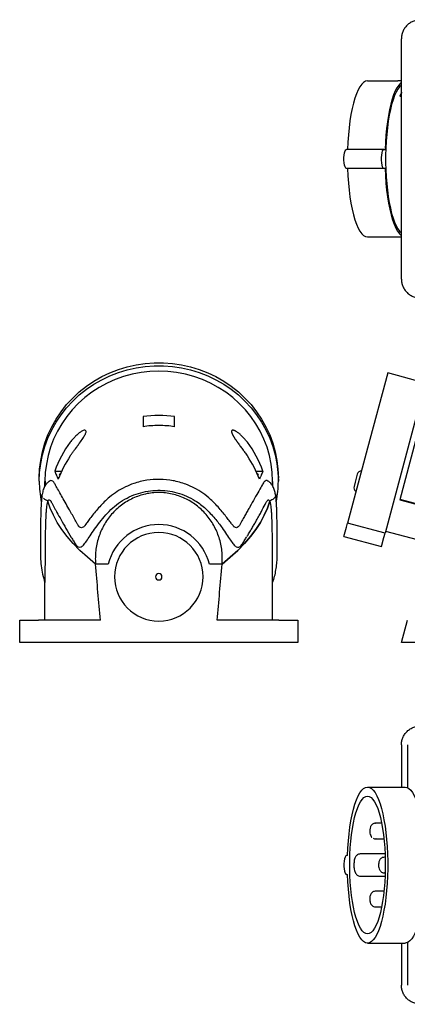
# Model space of a CAD drawing. Units: millimetres. Extents: x 34 to 394, y -10 to 301.
# Drawn here: x 34 to 156, y -10 to 301 of the extents above; entities that cross this region are included whole.
import ezdxf

# ---------------------------------------------------------------- set-up
doc = ezdxf.new("R2010")
doc.units = ezdxf.units.MM
doc.linetypes.add('SLD-Сплошная', pattern=[0])

msp = doc.modelspace()

# ---------------------------------------------------------------- linework, layer by layer
at = {"color": 7, "linetype": 'SLD-Сплошная', "lineweight": 25}
for p, q in [((154.33, 219.43), (154.33, 295.43)), ((143.62, 282.08), (153.19, 282.08)), ((154.33, 282.08), (153.2, 282.08)), ((153.8, 277.29), (154.33, 277.29)), ((154.33, 278.04), (153.99, 277.29)), ((148.82, 260.43), (136.93, 260.43)), ((148.82, 260.43), (149.17, 260.43)), ((148.82, 254.43), (136.93, 254.43)), ((149.17, 254.43), (148.82, 254.43)), ((143.62, 232.78), (154.33, 232.78)), ((150, 189.83), (143.62, 166.02)), ((161.89, 186.64), (150, 189.83)), ((161.89, 186.64), (149.17, 139.2)), ((160.61, 175.12), (153.8, 149.72)), ((143.62, 166.02), (137.29, 142.38)), ((44.73, 158.83), (46.9, 158.83)), ((108.35, 158.83), (110.51, 158.83)), ((39.82, 155.61), (39.82, 156.57)), ((41.62, 155.61), (41.62, 155.54)), ((115.42, 155.61), (115.42, 156.57)), ((140.39, 157.82), (139.71, 155.28)), ((41.62, 154.06), (41.62, 155.54)), ((113.62, 155.54), (113.62, 154.09)), ((139.71, 155.28), (139.36, 153.96)), ((153.8, 149.72), (169.93, 145.39)), ((153.86, 149.93), (169.99, 145.61)), ((136.16, 138.15), (136.93, 141.05)), ((136.93, 141.05), (137.29, 142.38)), ((149.17, 139.2), (137.29, 142.38)), ((136.16, 138.15), (148.04, 134.97)), ((148.04, 134.97), (148.82, 137.86)), ((148.82, 137.86), (149.17, 139.2)), ((149.35, 139.84), (168.86, 134.62)), ((61.61, 129.42), (57.62, 129.42)), ((97.62, 129.42), (93.63, 129.42)), ((41.62, 111.66), (41.62, 123.61)), ((113.62, 111.66), (113.62, 123.61)), ((33.62, 104.66), (33.62, 111.66)), ((33.62, 111.66), (39.62, 111.66)), ((59.15, 111.66), (39.62, 111.66)), ((115.62, 111.66), (96.09, 111.66)), ((115.62, 111.66), (121.62, 111.66)), ((121.62, 111.66), (121.62, 104.66)), ((154.33, 104.66), (156.21, 111.66)), ((39.62, 104.66), (33.62, 104.66)), ((115.62, 104.66), (39.62, 104.66)), ((121.62, 104.66), (115.62, 104.66)), ((154.33, 72.34), (154.33, 58.99)), ((156.21, 72.34), (156.21, 58.84)), ((143.62, 58.99), (155.51, 58.99)), ((146.16, 47.58), (146.23, 47.59)), ((148.09, 47.59), (146.23, 47.59)), ((146.31, 42.61), (146.23, 42.59)), ((146.23, 42.59), (148.83, 42.59)), ((137.29, 37.34), (136.93, 37.34)), ((149.18, 37.84), (141.33, 37.84)), ((148.97, 36.84), (149.02, 36.84)), ((149.22, 36.84), (149.02, 36.84)), ((136.93, 31.34), (137.29, 31.34)), ((147.78, 32.35), (147.82, 32.31)), ((149.05, 31.85), (149.02, 31.84)), ((149.02, 31.84), (149.22, 31.84)), ((141.33, 30.84), (149.18, 30.84)), ((148.83, 26.09), (146.23, 26.09)), ((146.23, 21.09), (148.09, 21.09)), ((143.62, 9.69), (153.19, 9.69)), ((153.2, 9.69), (155.51, 9.69)), ((154.33, 9.69), (154.33, -3.66)), ((156.21, 9.84), (156.21, -3.66))]:
    msp.add_line(p, q, dxfattribs=at)
at = {"color": 7, "linetype": 'SLD-Сплошная', "lineweight": 25, "flags": 128}
for points in [[(143.62, 282.08), (143.01, 281.96), (142.4, 281.62), (141.8, 281.05), (141.22, 280.26), (140.66, 279.26), (140.13, 278.05), (139.63, 276.65), (139.17, 275.08), (138.75, 273.34), (138.38, 271.45), (138.05, 269.43), (137.78, 267.29), (137.56, 265.07), (137.4, 262.77), (137.29, 260.43)], [(154.33, 281.66), (154.05, 281.42), (153.47, 280.79), (152.91, 279.95), (152.38, 278.92), (151.87, 277.69), (151.4, 276.29), (150.96, 274.72), (150.56, 273.01), (150.21, 271.15), (149.9, 269.17), (149.64, 267.1), (149.43, 264.93), (149.27, 262.7), (149.17, 260.43)], [(154.33, 280.79), (153.77, 280.26), (153.22, 279.52), (152.68, 278.58), (152.18, 277.45), (151.7, 276.14), (151.25, 274.65), (150.85, 273.01), (150.49, 271.23), (150.17, 269.33), (149.9, 267.31), (149.68, 265.21), (149.52, 263.04), (149.41, 260.81), (149.35, 258.56), (149.35, 256.29), (149.41, 254.04), (149.52, 251.82), (149.68, 249.64), (149.9, 247.54), (150.17, 245.53), (150.49, 243.62), (150.85, 241.84), (151.25, 240.2), (151.7, 238.72), (152.18, 237.41), (152.68, 236.27), (153.22, 235.33), (153.77, 234.59), (154.33, 234.06)], [(154.33, 278.5), (154.32, 278.47), (153.8, 277.29)], [(136.93, 254.43), (136.72, 254.55), (136.51, 254.9), (136.35, 255.46), (136.23, 256.18), (136.17, 257), (136.17, 257.85), (136.23, 258.67), (136.35, 259.39), (136.51, 259.95), (136.72, 260.31), (136.93, 260.43)], [(148.82, 254.43), (148.6, 254.55), (148.4, 254.9), (148.23, 255.46), (148.11, 256.18), (148.05, 257), (148.05, 257.85), (148.11, 258.67), (148.23, 259.39), (148.4, 259.95), (148.6, 260.31), (148.82, 260.43)], [(137.29, 254.43), (137.4, 252.08), (137.56, 249.79), (137.78, 247.56), (138.05, 245.43), (138.38, 243.41), (138.75, 241.52), (139.17, 239.78), (139.63, 238.2), (140.13, 236.8), (140.66, 235.6), (141.22, 234.59), (141.8, 233.8), (142.4, 233.24), (143.01, 232.89), (143.62, 232.78)], [(149.17, 254.43), (149.28, 252.08), (149.44, 249.79), (149.66, 247.56), (149.93, 245.43), (150.26, 243.41), (150.63, 241.52), (151.05, 239.78), (151.51, 238.2), (152.01, 236.8), (152.54, 235.6), (153.1, 234.59), (153.68, 233.8), (154.28, 233.24), (154.33, 233.2)], [(39.82, 156.57), (39.93, 159.37), (40.26, 162.14), (40.81, 164.89), (41.58, 167.59), (42.56, 170.22), (43.75, 172.77), (45.13, 175.23), (46.7, 177.58), (48.46, 179.8), (50.38, 181.89), (52.47, 183.83), (54.7, 185.61), (57.07, 187.22), (59.56, 188.65), (62.16, 189.89), (64.84, 190.93), (67.6, 191.78), (70.42, 192.41), (73.29, 192.84), (76.17, 193.06), (79.07, 193.06), (81.96, 192.84), (84.82, 192.41), (87.64, 191.78), (90.4, 190.93), (93.08, 189.89), (95.68, 188.65), (98.17, 187.22), (100.54, 185.61), (102.77, 183.83), (104.86, 181.89), (106.78, 179.8), (108.54, 177.58), (110.11, 175.23), (111.5, 172.77), (112.68, 170.22), (113.66, 167.59), (114.43, 164.89), (114.98, 162.14), (115.31, 159.37), (115.42, 156.57)], [(39.82, 155.61), (39.93, 158.41), (40.26, 161.19), (40.81, 163.93), (41.58, 166.63), (42.56, 169.26), (43.75, 171.81), (45.13, 174.27), (46.7, 176.62), (48.46, 178.84), (50.38, 180.93), (52.47, 182.87), (54.7, 184.65), (57.07, 186.26), (59.56, 187.69), (62.16, 188.93), (64.84, 189.98), (67.6, 190.82), (70.42, 191.46), (73.29, 191.88), (76.17, 192.1), (79.07, 192.1), (81.96, 191.88), (84.82, 191.46), (87.64, 190.82), (90.4, 189.98), (93.08, 188.93), (95.68, 187.69), (98.17, 186.26), (100.54, 184.65), (102.77, 182.87), (104.86, 180.93), (106.78, 178.84), (108.54, 176.62), (110.11, 174.27), (111.5, 171.81), (112.68, 169.26), (113.66, 166.63), (114.43, 163.93), (114.98, 161.19), (115.31, 158.41), (115.42, 155.61)], [(113.62, 155.61), (113.51, 158.34), (113.18, 161.05), (112.63, 163.73), (111.86, 166.36), (110.88, 168.92), (109.7, 171.4), (108.32, 173.78), (106.74, 176.05), (104.99, 178.2), (103.08, 180.2), (101, 182.05), (98.78, 183.75), (96.43, 185.26), (93.96, 186.6), (91.4, 187.74), (88.74, 188.68), (86.02, 189.43), (83.25, 189.96), (80.44, 190.28), (77.62, 190.39), (74.8, 190.28), (71.99, 189.96), (69.22, 189.43), (66.5, 188.68), (63.84, 187.74), (61.28, 186.6), (58.81, 185.26), (56.46, 183.75), (54.24, 182.05), (52.16, 180.2), (50.25, 178.2), (48.5, 176.05), (46.93, 173.78), (45.54, 171.4), (44.36, 168.92), (43.38, 166.36), (42.61, 163.73), (42.06, 161.05), (41.73, 158.34), (41.62, 155.61)], [(46.5, 157.95), (46.24, 157.77), (46.12, 157.53)], [(46.12, 157.53), (46.24, 157.3), (46.25, 157.29)], [(109.12, 157.53), (109, 157.77), (108.74, 157.95)], [(108.99, 157.29), (109, 157.3), (109.12, 157.53)], [(57.62, 129.42), (55.04, 131.58), (52.68, 133.76), (50.54, 135.95), (48.63, 138.15), (46.95, 140.37), (45.49, 142.6), (44.27, 144.84), (43.28, 147.09), (42.52, 149.34)], [(57.62, 129.42), (55.04, 131.58), (52.68, 133.76), (50.54, 135.95), (48.63, 138.15), (46.95, 140.37), (45.49, 142.6), (44.27, 144.84), (43.28, 147.09), (42.52, 149.34)], [(112.72, 149.34), (111.96, 147.09), (110.97, 144.84), (109.75, 142.6), (108.29, 140.37), (106.61, 138.15), (104.7, 135.95), (102.56, 133.76), (100.2, 131.58), (97.62, 129.42)], [(97.62, 129.42), (100.2, 131.58), (102.57, 133.76), (104.7, 135.95), (106.61, 138.16), (108.29, 140.37), (109.75, 142.6), (110.97, 144.84), (111.96, 147.09), (112.72, 149.34)], [(137.29, 37.34), (137.4, 39.69), (137.56, 41.99), (137.78, 44.21), (138.05, 46.34), (138.38, 48.36), (138.75, 50.25), (139.17, 51.99), (139.63, 53.57), (140.13, 54.97), (140.66, 56.18), (141.22, 57.18), (141.8, 57.97), (142.4, 58.54), (143.01, 58.88), (143.62, 58.99)], [(143.62, 12.59), (143.06, 12.71), (142.49, 13.04), (141.94, 13.59), (141.4, 14.36), (140.89, 15.33), (140.41, 16.49), (139.96, 17.84), (139.54, 19.36), (139.17, 21.03), (138.85, 22.84), (138.57, 24.77), (138.35, 26.79), (138.18, 28.89), (138.06, 31.05), (138, 33.24), (138, 35.45), (138.06, 37.64), (138.18, 39.8), (138.35, 41.9), (138.57, 43.92), (138.85, 45.85), (139.17, 47.66), (139.54, 49.33), (139.96, 50.85), (140.41, 52.2), (140.89, 53.36), (141.4, 54.33), (141.94, 55.1), (142.49, 55.65), (143.06, 55.98), (143.62, 56.09)], [(143.62, 58.99), (144.23, 58.88), (144.83, 58.55), (145.42, 58), (146, 57.23), (146.55, 56.25), (147.07, 55.08), (147.57, 53.72), (148.03, 52.18), (148.45, 50.49), (148.82, 48.64), (149.15, 46.67), (149.43, 44.58), (149.65, 42.41), (149.82, 40.16), (149.94, 37.85), (150, 35.52), (150, 33.17), (149.94, 30.84), (149.82, 28.53), (149.65, 26.28), (149.43, 24.1), (149.15, 22.02), (148.82, 20.05), (148.45, 18.2), (148.03, 16.5), (147.57, 14.97), (147.07, 13.61), (146.55, 12.43), (146, 11.46), (145.42, 10.69), (144.83, 10.14), (144.23, 9.81), (143.62, 9.69)], [(143.62, 56.09), (144.19, 55.98), (144.76, 55.65), (145.31, 55.1), (145.84, 54.33), (146.36, 53.36), (146.84, 52.2), (147.29, 50.85), (147.7, 49.33), (148.08, 47.66), (148.4, 45.85), (148.68, 43.92), (148.9, 41.9), (149.07, 39.8), (149.19, 37.64), (149.25, 35.45), (149.25, 33.24), (149.19, 31.05), (149.07, 28.89), (148.9, 26.79), (148.68, 24.77), (148.4, 22.84), (148.08, 21.03), (147.7, 19.36), (147.29, 17.84), (146.84, 16.49), (146.36, 15.33), (145.84, 14.36), (145.31, 13.59), (144.76, 13.04), (144.19, 12.71), (143.62, 12.59)], [(155.51, 58.99), (156.1, 58.89), (156.69, 58.56), (157.28, 58.03), (157.84, 57.28), (158.39, 56.34), (158.91, 55.2), (159.4, 53.88), (159.85, 52.39), (160.27, 50.74), (160.65, 48.95), (160.98, 47.02), (161.26, 44.99), (161.49, 42.86), (161.67, 40.66), (161.8, 38.41), (161.87, 36.11), (161.88, 33.81), (161.84, 31.5), (161.75, 29.23), (161.6, 26.99), (161.39, 24.82), (161.13, 22.74), (160.83, 20.76), (160.48, 18.89), (160.08, 17.16), (159.64, 15.58), (159.17, 14.17), (158.67, 12.93), (158.14, 11.89), (157.58, 11.03), (157.01, 10.39), (156.42, 9.95), (155.83, 9.72), (155.51, 9.69)], [(136.93, 37.34), (136.72, 37.22), (136.51, 36.87), (136.35, 36.31), (136.23, 35.59), (136.17, 34.77), (136.17, 33.92), (136.23, 33.1), (136.35, 32.38), (136.51, 31.82), (136.72, 31.47), (136.93, 31.34)], [(143.62, 9.69), (143.01, 9.81), (142.4, 10.15), (141.8, 10.72), (141.22, 11.51), (140.66, 12.51), (140.13, 13.72), (139.63, 15.12), (139.17, 16.69), (138.75, 18.44), (138.38, 20.33), (138.05, 22.35), (137.78, 24.48), (137.56, 26.7), (137.4, 29), (137.29, 31.34)]]:
    msp.add_lwpolyline(points, dxfattribs=at)
at = {"color": 7, "linetype": 'SLD-Сплошная', "lineweight": 25}
for centre, radius, start, end in [((77.62, 142.12), 34.28, 81.6138, 98.3862), ((77.62, 140.14), 33.07, 89.9986, 98.6955), ((77.62, 140.14), 33.07, 81.3045, 90.0014), ((76.01, 147.88), 33.14, 142.7675, 160.7048), ((79.23, 147.88), 33.14, 19.2952, 37.2325), ((76.01, 145.32), 32.1, 145.304, 160.1014), ((79.23, 145.32), 32.1, 19.8986, 34.696), ((141.84, 157.44), 1.5, 94.4712, 165), ((75.13, 155.61), 35.31, 180.0025, 190.6723), ((63.64, 155.61), 22.01, 180.0017, 183.5354), ((91.6, 155.61), 22.02, 356.4253, 359.9983), ((80.11, 155.61), 35.31, 349.5804, 359.9971), ((63.64, 155.61), 22.02, 180.2041, 183.5464), ((91.6, 155.61), 22.02, 356.4132, 359.7959), ((140.81, 153.57), 1.5, 165, 235.5288), ((77.62, 125.42), 16.5, 14.0297, 165.9703), ((77.62, 125.42), 16.5, 90, 165.9703), ((77.62, 125.42), 16.5, 14.0297, 90), ((77.62, 125.42), 14, 90, 270), ((77.62, 125.42), 14, 270, 90), ((77.62, 125.42), 1, 90, 270), ((77.62, 125.42), 1, 270, 90)]:
    msp.add_arc(centre, radius, start, end, dxfattribs=at)
for points, knots in [([(160.54, 301.43), (160.18, 301.43), (159.8, 301.4), (159.03, 301.26), (158.64, 301.15), (157.87, 300.86), (157.5, 300.67), (156.79, 300.23), (156.45, 299.96), (155.85, 299.38), (155.58, 299.05), (155.11, 298.37), (154.92, 298.01), (154.62, 297.27), (154.51, 296.89), (154.36, 296.15), (154.33, 295.78), (154.33, 295.43)], [0, 0, 0, 0, 0.125, 0.125, 0.25, 0.25, 0.375, 0.375, 0.5, 0.5, 0.625, 0.625, 0.75, 0.75, 0.875, 0.875, 1, 1, 1, 1]), ([(154.33, 219.43), (154.33, 219.07), (154.36, 218.71), (154.51, 217.96), (154.62, 217.59), (154.92, 216.85), (155.11, 216.49), (155.58, 215.8), (155.85, 215.48), (156.45, 214.89), (156.79, 214.63), (157.5, 214.18), (157.87, 213.99), (158.64, 213.7), (159.03, 213.6), (159.8, 213.46), (160.18, 213.43), (160.54, 213.43)], [0, 0, 0, 0, 0.125, 0.125, 0.25, 0.25, 0.375, 0.375, 0.5, 0.5, 0.625, 0.625, 0.75, 0.75, 0.875, 0.875, 1, 1, 1, 1]), ([(72.62, 176.04), (72.62, 175.52), (72.62, 174.99), (72.62, 173.92), (72.62, 173.38), (72.62, 172.83)], [0, 0, 0, 0, 0.5, 0.5, 1, 1, 1, 1]), ([(82.62, 172.83), (82.62, 173.1), (82.62, 173.51), (82.62, 173.98), (82.62, 174.18), (82.62, 174.32), (82.62, 174.38), (82.62, 174.99), (82.62, 175.52), (82.62, 176.04)], [0, 0, 0, 0, 0.25, 0.375, 0.4375, 0.4375, 0.5, 0.5, 1, 1, 1, 1]), ([(49.62, 163.59), (49.69, 163.69), (49.83, 163.89), (50.05, 164.2), (50.26, 164.49), (50.46, 164.78), (50.67, 165.07), (50.87, 165.34), (51.26, 165.88), (51.82, 166.64), (52.68, 167.82), (53.57, 169.06), (54.31, 170.26), (54.65, 171.11), (54.61, 171.6), (54.28, 171.77), (53.66, 171.63), (53.01, 171.27), (52.47, 170.88), (52.06, 170.56), (51.64, 170.19), (51.22, 169.79), (50.82, 169.36), (50.42, 168.93), (50.02, 168.45), (49.76, 168.11), (49.62, 167.93)], [0, 0, 0, 0, 0.019023, 0.03761, 0.055763, 0.073484, 0.090774, 0.107636, 0.124072, 0.188958, 0.248584, 0.342195, 0.4246, 0.49871, 0.558924, 0.618759, 0.68126, 0.749113, 0.778179, 0.808682, 0.840715, 0.874355, 0.903604, 0.934276, 0.966399, 1, 1, 1, 1]), ([(105.62, 167.93), (105.55, 168.03), (105.4, 168.21), (105.18, 168.49), (104.97, 168.75), (104.75, 169), (104.54, 169.23), (104.33, 169.46), (104.06, 169.75), (103.71, 170.09), (103.31, 170.45), (102.92, 170.77), (102.57, 171.03), (102.27, 171.23), (102, 171.39), (101.75, 171.52), (101.52, 171.62), (101.31, 171.68), (101.13, 171.72), (100.98, 171.72), (100.85, 171.7), (100.75, 171.64), (100.67, 171.56), (100.63, 171.45), (100.62, 171.35), (100.62, 171.3)], [0, 0, 0, 0, 0.038122, 0.07534, 0.111661, 0.147094, 0.181647, 0.21533, 0.248153, 0.31504, 0.378887, 0.439828, 0.498013, 0.545226, 0.590935, 0.635271, 0.678379, 0.720415, 0.761547, 0.801956, 0.84183, 0.881369, 0.920774, 0.96025, 1, 1, 1, 1]), ([(100.62, 171.3), (100.62, 171.28), (100.62, 171.22), (100.63, 171.14), (100.65, 171.04), (100.68, 170.94), (100.72, 170.83), (100.76, 170.72), (100.81, 170.59), (100.87, 170.47), (100.93, 170.33), (101, 170.19), (101.08, 170.05), (101.17, 169.89), (101.26, 169.73), (101.37, 169.57), (101.47, 169.4), (101.59, 169.22), (101.71, 169.04), (101.84, 168.85), (101.97, 168.66), (102.11, 168.46), (102.25, 168.25), (102.4, 168.04), (102.62, 167.74), (102.91, 167.33), (103.29, 166.82), (103.69, 166.28), (104.08, 165.74), (104.47, 165.21), (104.85, 164.69), (105.23, 164.15), (105.49, 163.78), (105.62, 163.59)], [0, 0, 0, 0, 0.018826, 0.037782, 0.056891, 0.076177, 0.095661, 0.115366, 0.135311, 0.155518, 0.176005, 0.196791, 0.217893, 0.23933, 0.261116, 0.283267, 0.305798, 0.328723, 0.352055, 0.375807, 0.39999, 0.424616, 0.449696, 0.475239, 0.501255, 0.55949, 0.620422, 0.684126, 0.750665, 0.808835, 0.869764, 0.933479, 1, 1, 1, 1]), ([(44.73, 158.83), (44.88, 158.4), (45.05, 157.96), (45.29, 157.42), (45.33, 157.31), (45.43, 157.1), (45.57, 156.78), (45.72, 156.45), (45.83, 156.24)], [0, 0, 0, 0, 0.5, 0.5, 0.625, 0.625, 0.75, 1, 1, 1, 1]), ([(110.51, 158.83), (110.36, 158.4), (110.19, 157.96), (109.96, 157.42), (109.91, 157.31), (109.81, 157.1), (109.67, 156.78), (109.52, 156.45), (109.41, 156.24)], [0, 0, 0, 0, 0.5, 0.5, 0.625, 0.625, 0.75, 1, 1, 1, 1]), ([(43.06, 155.61), (43, 155.57), (42.67, 155.39), (42.21, 154.93), (41.58, 154.11), (41.04, 152.98), (40.83, 151.97), (40.73, 151.45)], [0, 0, 0, 0, 0.039939, 0.21173, 0.404975, 0.695468, 1, 1, 1, 1]), ([(54.12, 141.41), (53.98, 141.3), (53.61, 141.02), (53.11, 140.89), (52.72, 140.98), (52.47, 141.18), (52.32, 141.34), (52.23, 141.47), (52.17, 141.58), (52.11, 141.68), (52, 141.88), (51.6, 142.59), (50.93, 143.78), (50.04, 145.37), (49.05, 147.14), (47.97, 149.06), (46.87, 151.01), (45.85, 152.81), (45.03, 154.21), (44.39, 155.42), (43.79, 155.84), (43.32, 155.89), (43.1, 155.63), (43.07, 155.59)], [0, 0, 0, 0, 0.017395, 0.044054, 0.070736, 0.08019, 0.089679, 0.098247, 0.099466, 0.103474, 0.111071, 0.124588, 0.193947, 0.266026, 0.340841, 0.446914, 0.557085, 0.664155, 0.77333, 0.845224, 0.916417, 0.988099, 1, 1, 1, 1]), ([(101.34, 141.25), (101.35, 141.25), (101.38, 141.26), (101.25, 141.41), (101.01, 141.7), (100.65, 142.15), (100.13, 142.82), (99.38, 143.82), (98.31, 145.21), (97.05, 146.72), (95.62, 148.31), (93.82, 150.11), (91.6, 151.88), (88.97, 153.47), (85.84, 154.87), (82.17, 155.9), (77.97, 156.31), (73.76, 156.02), (70.09, 155.1), (66.99, 153.83), (64.44, 152.4), (62.22, 150.79), (60.4, 149.11), (58.92, 147.55), (57.6, 146.02), (56.38, 144.51), (55.29, 143.07), (54.51, 142), (54.1, 141.46), (54.12, 141.42), (54.12, 141.41)], [0, 0, 0, 0, 0.008429, 0.024797, 0.040009, 0.054282, 0.068734, 0.098575, 0.12951, 0.161466, 0.194371, 0.229224, 0.277245, 0.323783, 0.368846, 0.433371, 0.496167, 0.559626, 0.624144, 0.66748, 0.711615, 0.757384, 0.792408, 0.824286, 0.856089, 0.888163, 0.920694, 0.955274, 0.991016, 1, 1, 1, 1]), ([(112.18, 155.61), (112.16, 155.63), (111.96, 155.87), (111.53, 155.85), (110.94, 155.53), (110.24, 154.28), (109.25, 152.56), (107.92, 150.21), (106.72, 148.08), (105.74, 146.34), (105.04, 145.09), (104.43, 144), (103.9, 143.06), (103.46, 142.29), (103.02, 141.4), (102.51, 140.93), (101.94, 140.9), (101.53, 141.13), (101.33, 141.24)], [0, 0, 0, 0, 0.005703, 0.075541, 0.144966, 0.214668, 0.354839, 0.494923, 0.63289, 0.693679, 0.752747, 0.810101, 0.843171, 0.877865, 0.912227, 0.946684, 0.973605, 1, 1, 1, 1]), ([(114.52, 151.42), (114.44, 151.84), (114.27, 152.75), (113.82, 153.84), (113.22, 154.72), (112.7, 155.28), (112.3, 155.53), (112.17, 155.6)], [0, 0, 0, 0, 0.25311, 0.538026, 0.734929, 0.91759, 1, 1, 1, 1]), ([(42.52, 149.34), (42.61, 149.49), (42.78, 149.78), (43.05, 149.73), (43.24, 149.58), (43.34, 149.48), (43.44, 149.35), (43.53, 149.2), (43.64, 149.01), (43.77, 148.75), (43.96, 148.4), (44.18, 147.99), (44.4, 147.57), (44.64, 147.13), (44.88, 146.69), (45.13, 146.24), (45.71, 145.18), (46.7, 143.43), (48.22, 140.79), (49.57, 138.49), (50.64, 136.75), (51.36, 135.47), (52.14, 134.74), (52.94, 134.72), (53.79, 135.36), (54.73, 136.59), (55.86, 138.32), (57.24, 140.4), (58.89, 142.68), (60.83, 144.97), (63.01, 147.21), (65.48, 149.15), (68.23, 150.7), (71.17, 151.84), (74.2, 152.54), (77.27, 152.81), (80.35, 152.64), (83.4, 152.04), (86.38, 150.99), (88.86, 149.68), (90.88, 148.29), (92.47, 146.94), (93.95, 145.44), (95.32, 143.91), (96.55, 142.38), (97.84, 140.64), (99.1, 138.76), (100.28, 136.94), (101.26, 135.58), (102.12, 134.8), (102.79, 134.7), (103.32, 134.96), (103.84, 135.44), (104.46, 136.5), (105.06, 137.47), (105.37, 138.01), (105.47, 138.17)], [0, 0, 0, 0, 0.023175, 0.046243, 0.052316, 0.058374, 0.064421, 0.070463, 0.075312, 0.082539, 0.094492, 0.106383, 0.118212, 0.129979, 0.141686, 0.153334, 0.164921, 0.220554, 0.275749, 0.329714, 0.350318, 0.370924, 0.391568, 0.412179, 0.432889, 0.453524, 0.474188, 0.494882, 0.51549, 0.536197, 0.556749, 0.577417, 0.598383, 0.61908, 0.639499, 0.659632, 0.679728, 0.700153, 0.7209, 0.74196, 0.755583, 0.769463, 0.783187, 0.797533, 0.811234, 0.824475, 0.845119, 0.865803, 0.886487, 0.907112, 0.927845, 0.938114, 0.948496, 0.969398, 0.990317, 1, 1, 1, 1]), ([(40.73, 151.47), (40.66, 150.99), (40.54, 150.05), (40.41, 148.22), (40.31, 146.13), (40.25, 144), (40.22, 142.08), (40.2, 140.21), (40.18, 138.1), (40.17, 135.59), (40.17, 133.69), (40.17, 132.7)], [0, 0, 0, 0, 0.1132922, 0.2241062, 0.3562417, 0.4699131, 0.5660304, 0.65275, 0.7536888, 0.8706086, 1, 1, 1, 1]), ([(40.81, 150.68), (40.77, 150.72), (40.55, 150.97), (40.67, 151.22), (40.78, 151.44)], [0, 0, 0, 0, 0.1582, 1, 1, 1, 1]), ([(40.83, 150.65), (40.78, 150.7), (40.62, 150.88), (40.61, 151.16), (40.7, 151.38), (40.74, 151.47)], [0, 0, 0, 0, 0.188801, 0.67145, 1, 1, 1, 1]), ([(42.52, 149.34), (42.28, 149.45), (41.81, 149.68), (41.33, 149.99), (41.19, 150.2), (41.13, 150.27)], [0, 0, 0, 0, 0.3847241, 0.7688248, 1, 1, 1, 1]), ([(42.52, 149.34), (42.5, 149.31), (42.48, 149.25), (42.44, 149.15), (42.4, 149.05), (42.37, 148.93), (42.33, 148.79), (42.3, 148.65), (42.26, 148.5), (42.23, 148.34), (42.17, 147.97), (42.08, 147.3), (41.99, 146.37), (41.93, 145.53), (41.89, 144.85), (41.87, 144.26), (41.84, 143.75), (41.81, 142.98), (41.77, 141.77), (41.73, 140.08), (41.7, 138.29), (41.67, 136.4), (41.65, 134.43), (41.64, 132.39), (41.63, 130.27), (41.63, 128.64), (41.62, 127.24), (41.62, 125.75), (41.62, 124.43), (41.62, 123.61)], [0, 0, 0, 0, 0.013947, 0.027874, 0.041785, 0.055685, 0.06958, 0.083472, 0.097369, 0.111273, 0.12519, 0.187763, 0.250348, 0.281663, 0.312969, 0.344253, 0.359028, 0.375489, 0.43801, 0.500483, 0.562902, 0.625476, 0.688063, 0.750516, 0.812799, 0.875215, 0.889105, 0.9307, 1, 1, 1, 1]), ([(97.62, 129.42), (97.63, 129.58), (97.66, 129.89), (97.68, 130.36), (97.69, 130.83), (97.7, 131.3), (97.69, 131.77), (97.67, 132.24), (97.65, 132.7), (97.61, 133.17), (97.51, 134.19), (97.25, 135.74), (96.71, 137.79), (95.96, 139.77), (95.02, 141.67), (93.9, 143.47), (92.59, 145.14), (91.12, 146.67), (89.5, 148.04), (87.75, 149.23), (85.87, 150.23), (83.91, 151.02), (81.86, 151.6), (79.77, 151.95), (77.65, 152.07), (75.53, 151.96), (73.44, 151.61), (71.39, 151.04), (69.42, 150.25), (67.54, 149.26), (65.78, 148.07), (64.15, 146.71), (62.68, 145.18), (61.37, 143.51), (60.24, 141.71), (59.29, 139.81), (58.54, 137.82), (57.99, 135.77), (57.72, 134.09), (57.6, 132.82), (57.55, 131.97), (57.54, 131.12), (57.56, 130.27), (57.6, 129.7), (57.62, 129.42)], [0, 0, 0, 0, 0.006945, 0.013878, 0.020802, 0.027722, 0.03464, 0.04156, 0.048485, 0.055418, 0.062362, 0.093619, 0.124835, 0.15602, 0.187129, 0.218492, 0.249754, 0.280933, 0.312006, 0.343341, 0.37458, 0.405869, 0.437095, 0.468278, 0.499444, 0.530755, 0.562099, 0.593297, 0.624572, 0.655749, 0.687036, 0.718307, 0.749702, 0.780842, 0.812098, 0.843326, 0.874647, 0.905925, 0.937259, 0.949824, 0.962361, 0.97489, 0.987429, 1, 1, 1, 1]), ([(110.11, 146.25), (110.17, 146.34), (110.71, 147.32), (111.3, 148.45), (111.96, 149.64), (112.4, 149.83), (112.62, 149.5), (112.72, 149.34)], [0, 0, 0, 0, 0.044091, 0.457122, 0.638706, 0.819056, 1, 1, 1, 1]), ([(114.49, 151.49), (114.53, 151.4), (114.64, 151.16), (114.56, 150.8), (114.33, 150.42), (113.94, 150.04), (113.44, 149.68), (112.96, 149.45), (112.72, 149.34)], [0, 0, 0, 0, 0.132805, 0.310115, 0.482641, 0.655056, 0.826927, 1, 1, 1, 1]), ([(113.62, 123.61), (113.62, 124.43), (113.62, 125.76), (113.62, 127.24), (113.62, 128.28), (113.61, 129.19), (113.61, 130.28), (113.61, 131.35), (113.6, 132.75), (113.59, 134.46), (113.57, 136.42), (113.54, 138.31), (113.51, 140.1), (113.47, 141.79), (113.43, 143), (113.4, 143.77), (113.37, 144.27), (113.34, 144.87), (113.31, 145.55), (113.25, 146.38), (113.16, 147.31), (113.06, 148.03), (112.98, 148.48), (112.92, 148.75), (112.86, 148.98), (112.79, 149.18), (112.75, 149.29), (112.72, 149.34)], [0, 0, 0, 0, 0.069385, 0.111111, 0.125176, 0.156497, 0.187772, 0.219021, 0.250258, 0.312675, 0.375242, 0.437788, 0.500193, 0.562699, 0.62527, 0.641809, 0.656536, 0.687828, 0.71909, 0.750376, 0.812854, 0.87533, 0.900266, 0.925173, 0.95008, 0.975013, 1, 1, 1, 1]), ([(114.47, 151.41), (114.57, 151.2), (114.68, 150.96), (114.47, 150.72), (114.44, 150.69)], [0, 0, 0, 0, 0.8448877, 1, 1, 1, 1]), ([(115.07, 132.57), (115.07, 133.37), (115.07, 135.57), (115.06, 138.69), (115.03, 141.85), (114.98, 144.39), (114.92, 146.33), (114.87, 147.76), (114.81, 148.8), (114.74, 149.77), (114.67, 150.64), (114.59, 151.14), (114.56, 151.34)], [0, 0, 0, 0, 0.1004211, 0.2737233, 0.4265071, 0.5591815, 0.6717453, 0.7520522, 0.8167684, 0.879168, 0.9542042, 1, 1, 1, 1]), ([(105.61, 138.31), (105.69, 138.43), (106.03, 138.98), (106.59, 139.91), (107.29, 141.1), (107.94, 142.23), (108.65, 143.46), (109.38, 144.76), (109.94, 145.78), (110.2, 146.29), (110.26, 146.39)], [0, 0, 0, 0, 0.037439, 0.166433, 0.296979, 0.429121, 0.562908, 0.75307, 0.946718, 1, 1, 1, 1]), ([(40.18, 132.7), (40.18, 132.34), (40.18, 131.07), (40.38, 128.9), (40.77, 126.19), (41.34, 124.47), (41.62, 123.61)], [0, 0, 0, 0, 0.1155264, 0.4131716, 0.7080749, 1, 1, 1, 1]), ([(113.62, 123.61), (113.85, 124.26), (114.29, 125.55), (114.67, 127.57), (114.92, 129.59), (115.07, 131.25), (115.05, 132.25), (115.05, 132.57)], [0, 0, 0, 0, 0.225434, 0.449209, 0.672168, 0.895269, 1, 1, 1, 1]), ([(160.54, 104.66), (160.18, 104.66), (159.8, 104.66), (159.03, 104.66), (158.64, 104.66), (157.87, 104.66), (157.5, 104.66), (156.79, 104.66), (156.45, 104.66), (155.85, 104.66), (155.58, 104.66), (155.11, 104.66), (154.92, 104.66), (154.62, 104.66), (154.51, 104.66), (154.36, 104.66), (154.33, 104.66), (154.33, 104.66)], [0, 0, 0, 0, 0.125, 0.125, 0.25, 0.25, 0.375, 0.375, 0.5, 0.5, 0.625, 0.625, 0.75, 0.75, 0.875, 0.875, 1, 1, 1, 1]), ([(154.33, 72.34), (154.33, 72.7), (154.36, 73.06), (154.51, 73.81), (154.62, 74.18), (154.92, 74.92), (155.11, 75.28), (155.58, 75.97), (155.85, 76.29), (156.45, 76.88), (156.79, 77.14), (157.5, 77.59), (157.87, 77.78), (158.64, 78.07), (159.03, 78.18), (159.8, 78.31), (160.18, 78.34), (160.54, 78.34)], [0, 0, 0, 0, 0.125, 0.125, 0.25, 0.25, 0.375, 0.375, 0.5, 0.5, 0.625, 0.625, 0.75, 0.75, 0.875, 0.875, 1, 1, 1, 1]), ([(146.16, 47.58), (146.02, 47.56), (145.77, 47.53), (145.35, 47.36), (144.96, 47.07), (144.69, 46.71), (144.43, 46.18), (144.34, 45.64), (144.32, 44.91), (144.38, 44.3), (144.58, 43.7), (144.81, 43.27), (144.97, 43.16), (144.99, 43.14)], [0, 0, 0, 0, 0.070957, 0.135052, 0.241641, 0.320222, 0.372602, 0.549389, 0.649418, 0.744886, 0.883259, 0.984594, 1, 1, 1, 1]), ([(145.42, 42.79), (145.56, 42.73), (145.85, 42.61), (146.15, 42.61), (146.31, 42.61)], [0, 0, 0, 0, 0.49645, 1, 1, 1, 1]), ([(141.32, 37.84), (141.14, 37.82), (140.8, 37.79), (140.36, 37.55), (140.03, 37.25), (139.78, 36.89), (139.58, 36.44), (139.44, 35.89), (139.34, 35.2), (139.3, 34.46), (139.32, 33.71), (139.4, 32.98), (139.55, 32.36), (139.73, 31.88), (139.91, 31.62), (139.98, 31.53)], [0, 0, 0, 0, 0.0690459, 0.1307234, 0.1885764, 0.2480301, 0.3163919, 0.4070264, 0.4962858, 0.5886199, 0.6783227, 0.7693648, 0.8664926, 0.9495704, 1, 1, 1, 1]), ([(148.98, 36.84), (148.74, 36.8), (148.31, 36.74), (147.83, 36.41), (147.55, 36.08), (147.27, 35.59), (147.15, 35.07), (147.1, 34.38), (147.13, 33.8), (147.24, 33.25), (147.44, 32.76), (147.62, 32.55), (147.7, 32.45)], [0, 0, 0, 0, 0.125993, 0.226808, 0.302165, 0.353378, 0.522428, 0.61897, 0.712098, 0.832266, 0.918834, 1, 1, 1, 1]), ([(139.98, 31.53), (140.09, 31.4), (140.31, 31.15), (140.78, 30.92), (141.14, 30.82), (141.32, 30.85), (141.33, 30.85)], [0, 0, 0, 0, 0.336687, 0.657602, 0.987868, 1, 1, 1, 1]), ([(147.79, 32.34), (147.87, 32.27), (148.05, 32.11), (148.37, 31.96), (148.7, 31.86), (148.94, 31.85), (149.05, 31.85)], [0, 0, 0, 0, 0.244983, 0.494138, 0.746288, 1, 1, 1, 1]), ([(146.23, 26.09), (146.07, 26.08), (145.75, 26.05), (145.25, 25.83), (144.81, 25.44), (144.52, 24.9), (144.39, 24.4), (144.33, 23.86), (144.33, 23.28), (144.4, 22.77), (144.53, 22.3), (144.64, 22.09), (144.7, 21.97)], [0, 0, 0, 0, 0.0926517, 0.1751462, 0.3078696, 0.4131793, 0.5190371, 0.6227757, 0.7198775, 0.8348718, 0.9097876, 1, 1, 1, 1]), ([(144.7, 21.97), (144.79, 21.85), (144.97, 21.6), (145.34, 21.32), (145.77, 21.13), (146.08, 21.11), (146.23, 21.09)], [0, 0, 0, 0, 0.241994, 0.490475, 0.743903, 1, 1, 1, 1]), ([(160.54, -9.66), (160.18, -9.66), (159.8, -9.62), (159.03, -9.49), (158.64, -9.38), (157.87, -9.09), (157.5, -8.9), (156.79, -8.45), (156.45, -8.19), (155.85, -7.61), (155.58, -7.28), (155.11, -6.6), (154.92, -6.23), (154.62, -5.5), (154.51, -5.12), (154.36, -4.38), (154.33, -4.01), (154.33, -3.66)], [0, 0, 0, 0, 0.125, 0.125, 0.25, 0.25, 0.375, 0.375, 0.5, 0.5, 0.625, 0.625, 0.75, 0.75, 0.875, 0.875, 1, 1, 1, 1])]:
    msp.add_open_spline(points, degree=3, knots=knots, dxfattribs=at)
for points in [[(59.15, 111.66), (58.63, 117.57), (58.12, 123.49), (57.62, 129.42)], [(96.09, 111.66), (96.61, 117.57), (97.12, 123.49), (97.62, 129.42)]]:
    msp.add_open_spline(points, degree=3, dxfattribs=at)

doc.saveas('drawing.dxf')
